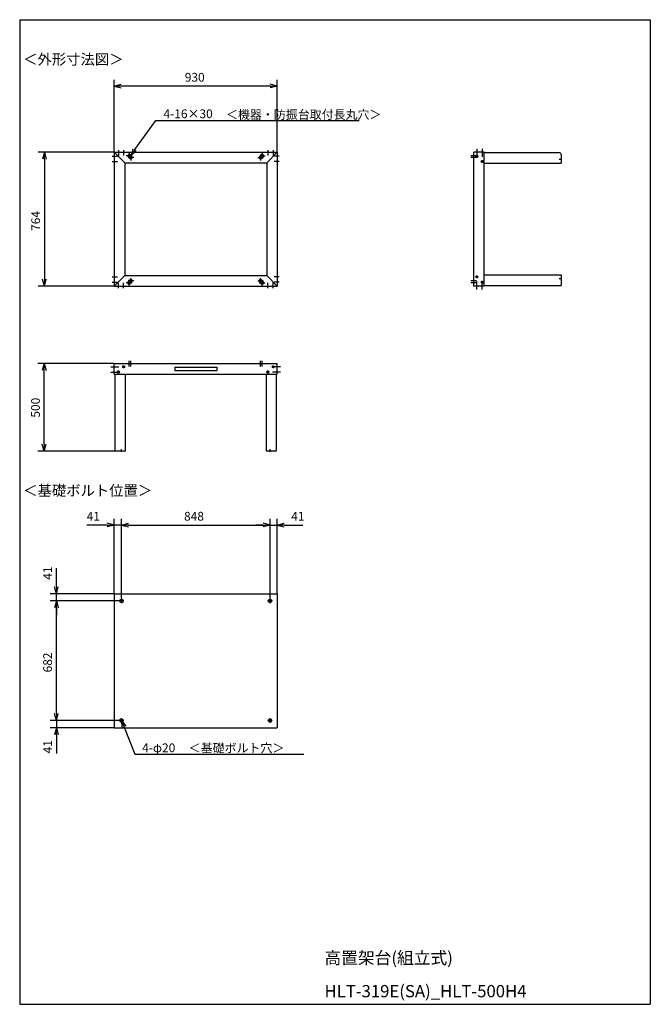
# Model space of a CAD drawing. Units: millimetres. Extents: x 160 to 3760, y 0 to 5616.
import ezdxf

# ---------------------------------------------------------------- set-up
doc = ezdxf.new("R2010")
doc.units = ezdxf.units.MM
doc.header["$LTSCALE"] = 5
doc.layers.get('0').update_dxf_attribs({"linetype": 'CONTINUOUS'})
doc.styles.add('MONO-SET', font='MONOTXT', dxfattribs={"bigfont": 'BIGFONT'})
doc.styles.get("Standard").update_dxf_attribs({"font": 'txt.shx', "bigfont": 'extfont2.shx'})

msp = doc.modelspace()

# ---------------------------------------------------------------- linework, layer by layer
for p, q in [((160, 5616), (3760, 5616)), ((160, 5616), (160, 0)), ((3760, 5616), (3760, 0)), ((700, 4862), (700, 5273.5)), ((700, 5237.5), (740, 5248.2)), ((700, 5237.5), (740, 5226.8)), ((740, 5237.5), (700, 5237.5)), ((1590, 5237.5), (740, 5237.5)), ((1630, 5237.5), (1590, 5248.2)), ((1630, 5237.5), (1590, 5226.8)), ((1590, 5237.5), (1630, 5237.5)), ((1630, 4862), (1630, 5273.5)), ((816.6, 4874.7), (938, 5041.1)), ((938, 5041.1), (2098.4, 5041.1)), ((698, 4860), (265.3, 4860)), ((301.3, 4860), (290.6, 4820)), ((301.3, 4860), (312, 4820)), ((301.3, 4820), (301.3, 4860)), ((688.2, 4836.8), (718.2, 4836.8)), ((700, 4860), (1630, 4860)), ((700, 4860), (700, 4096)), ((760, 4800), (700, 4860)), ((723.2, 4871.8), (723.2, 4841.8)), ((753.2, 4871.8), (753.2, 4841.8)), ((753.2, 4871.8), (753.2, 4841.8)), ((801.2, 4840), (768.8, 4840)), ((811.2, 4830), (778.8, 4830)), ((779.3, 4834.3), (789.3, 4824.3)), ((785, 4856.2), (785, 4823.8)), ((790.7, 4845.7), (800.7, 4835.7)), ((795, 4846.2), (795, 4813.8)), ((795.7, 4840.7), (807.5, 4880.3)), ((816.6, 4874.7), (795.7, 4840.7)), ((795.7, 4840.7), (825.8, 4869.1)), ((1518.8, 4830), (1551.2, 4830)), ((1528.8, 4840), (1561.2, 4840)), ((1539.3, 4845.7), (1529.3, 4835.7)), ((1535, 4846.2), (1535, 4813.8)), ((1550.7, 4834.3), (1540.7, 4824.3)), ((1545, 4856.2), (1545, 4823.8)), ((1570, 4800), (1630, 4860)), ((1576.8, 4871.8), (1576.8, 4841.8)), ((1606.8, 4871.8), (1606.8, 4841.8)), ((1641.8, 4836.8), (1611.8, 4836.8)), ((1641.8, 4836.8), (1611.8, 4836.8)), ((1630, 4860), (1630, 4096)), ((2768.3, 4840), (2735.2, 4840)), ((2768.3, 4830), (2735.2, 4830)), ((2751.8, 4096), (2751.8, 4860)), ((2811.8, 4860), (2751.8, 4860)), ((2811.8, 4860), (2751.8, 4860)), ((2770, 4836.8), (2762, 4836.8)), ((2770, 4879.5), (2770, 4834.1)), ((2770, 4836.8), (2770, 4844.8)), ((2770, 4836.8), (2778, 4836.8)), ((2770, 4836.8), (2770, 4828.8)), ((2799.8, 4879.5), (2799.8, 4834.1)), ((2811.8, 4096), (2811.8, 4860)), ((3242.8, 4856.8), (2811.8, 4856.8)), ((3251.8, 4847.8), (3251.8, 4796.8)), ((301.3, 4820), (301.3, 4136)), ((688.2, 4806.8), (718.2, 4806.8)), ((688.2, 4806.8), (718.2, 4806.8)), ((760, 4800), (1570, 4800)), ((760, 4800), (760, 4156)), ((1570, 4800), (1570, 4156)), ((1641.8, 4806.8), (1611.8, 4806.8)), ((1641.8, 4806.8), (1611.8, 4806.8)), ((2799.8, 4806.8), (2791.8, 4806.8)), ((2799.8, 4806.8), (2799.8, 4814.8)), ((2799.8, 4806.8), (2807.8, 4806.8)), ((2799.8, 4806.8), (2799.8, 4798.8)), ((2811.8, 4796.8), (3251.8, 4796.8)), ((3255.3, 4819), (3239.3, 4819)), ((760, 4156), (700, 4096)), ((760, 4156), (1570, 4156)), ((1570, 4156), (1630, 4096)), ((2770, 4149.2), (2770, 4157.2)), ((2770, 4149.2), (2770, 4157.2)), ((3251.8, 4159.2), (2811.8, 4159.2)), ((3251.8, 4159.2), (3251.8, 4099.2)), ((301.3, 4096), (290.6, 4136)), ((301.3, 4096), (312, 4136)), ((301.3, 4136), (301.3, 4096)), ((688.2, 4149.2), (718.2, 4149.2)), ((688.2, 4149.2), (718.2, 4149.2)), ((688.2, 4119.2), (718.2, 4119.2)), ((723.2, 4084.2), (723.2, 4114.2)), ((723.2, 4084.2), (723.2, 4114.2)), ((753.2, 4084.2), (753.2, 4114.2)), ((753.2, 4084.2), (753.2, 4114.2)), ((801.2, 4116), (768.8, 4116)), ((811.2, 4126), (778.8, 4126)), ((779.3, 4121.7), (789.3, 4131.7)), ((785, 4099.8), (785, 4132.2)), ((790.7, 4110.3), (800.7, 4120.3)), ((795, 4109.8), (795, 4142.2)), ((1518.8, 4126), (1551.2, 4126)), ((1528.8, 4116), (1561.2, 4116)), ((1539.3, 4110.3), (1529.3, 4120.3)), ((1535, 4109.8), (1535, 4142.2)), ((1550.7, 4121.7), (1540.7, 4131.7)), ((1545, 4099.8), (1545, 4132.2)), ((1576.8, 4084.2), (1576.8, 4114.2)), ((1606.8, 4084.2), (1606.8, 4114.2)), ((1606.8, 4084.2), (1606.8, 4114.2)), ((1641.8, 4149.2), (1611.8, 4149.2)), ((1641.8, 4149.2), (1611.8, 4149.2)), ((1641.8, 4119.2), (1611.8, 4119.2)), ((1641.8, 4119.2), (1611.8, 4119.2)), ((2768.3, 4126), (2735.2, 4126)), ((2768.3, 4116), (2735.2, 4116)), ((2770, 4149.2), (2762, 4149.2)), ((2770, 4149.2), (2762, 4149.2)), ((2770, 4149.2), (2770, 4141.2)), ((2770, 4149.2), (2778, 4149.2)), ((2770, 4149.2), (2770, 4141.2)), ((2770, 4149.2), (2778, 4149.2)), ((2770, 4076.5), (2770, 4121.9)), ((2799.8, 4119.2), (2791.8, 4119.2)), ((2799.8, 4119.2), (2791.8, 4119.2)), ((2799.8, 4119.2), (2799.8, 4127.2)), ((2799.8, 4119.2), (2799.8, 4127.2)), ((2799.8, 4076.5), (2799.8, 4121.9)), ((2799.8, 4119.2), (2799.8, 4111.2)), ((2799.8, 4119.2), (2807.8, 4119.2)), ((2799.8, 4119.2), (2799.8, 4111.2)), ((2799.8, 4119.2), (2807.8, 4119.2)), ((3255.3, 4137), (3239.3, 4137)), ((698, 4096), (265.3, 4096)), ((700, 4096), (1630, 4096)), ((2811.8, 4096), (2751.8, 4096)), ((2811.8, 4096), (2751.8, 4096)), ((2811.8, 4099.2), (3251.8, 4099.2)), ((698, 3654.5), (264, 3654.5)), ((300, 3654.5), (289.3, 3614.5)), ((300, 3654.5), (310.7, 3614.5)), ((300, 3614.5), (300, 3654.5)), ((700, 3654.5), (1630, 3654.5)), ((700, 3594.5), (700, 3654.5)), ((700, 3594.5), (700, 3654.5)), ((785, 3638.3), (785, 3670.7)), ((795, 3638.3), (795, 3670.7)), ((1535, 3638.3), (1535, 3670.7)), ((1545, 3638.3), (1545, 3670.7)), ((1630, 3594.5), (1630, 3654.5)), ((1630, 3594.5), (1630, 3654.5)), ((300, 3194.5), (300, 3614.5)), ((680.5, 3636.3), (725.9, 3636.3)), ((680.5, 3606.5), (725.9, 3606.5)), ((700, 3594.5), (1630, 3594.5)), ((703.2, 3594.5), (703.2, 3154.5)), ((723.2, 3606.5), (715.2, 3606.5)), ((723.2, 3606.5), (715.2, 3606.5)), ((723.2, 3606.5), (723.2, 3614.5)), ((723.2, 3606.5), (723.2, 3614.5)), ((723.2, 3606.5), (731.2, 3606.5)), ((723.2, 3606.5), (723.2, 3598.5)), ((723.2, 3606.5), (723.2, 3598.5)), ((723.2, 3606.5), (731.2, 3606.5)), ((753.2, 3636.3), (745.2, 3636.3)), ((753.2, 3636.3), (745.2, 3636.3)), ((753.2, 3636.3), (753.2, 3644.3)), ((753.2, 3636.3), (753.2, 3644.3)), ((753.2, 3636.3), (761.2, 3636.3)), ((753.2, 3636.3), (753.2, 3628.3)), ((753.2, 3636.3), (753.2, 3628.3)), ((753.2, 3636.3), (761.2, 3636.3)), ((763.2, 3154.5), (763.2, 3594.5)), ((1045, 3634.5), (1285, 3634.5)), ((1045, 3634.5), (1045, 3614.5)), ((1045, 3614.5), (1285, 3614.5)), ((1285, 3634.5), (1285, 3614.5)), ((1566.8, 3594.5), (1566.8, 3154.5)), ((1576.8, 3606.5), (1568.8, 3606.5)), ((1576.8, 3606.5), (1576.8, 3614.5)), ((1576.8, 3606.5), (1584.8, 3606.5)), ((1576.8, 3606.5), (1576.8, 3598.5)), ((1606.8, 3636.3), (1598.8, 3636.3)), ((1649.5, 3636.3), (1604.1, 3636.3)), ((1649.5, 3606.5), (1604.1, 3606.5)), ((1606.8, 3636.3), (1606.8, 3644.3)), ((1606.8, 3636.3), (1614.8, 3636.3)), ((1606.8, 3636.3), (1606.8, 3628.3)), ((1626.8, 3163.5), (1626.8, 3594.5)), ((702.3, 3154.5), (264, 3154.5)), ((300, 3154.5), (289.3, 3194.5)), ((300, 3154.5), (310.7, 3194.5)), ((300, 3194.5), (300, 3154.5)), ((763.2, 3154.5), (703.2, 3154.5)), ((741, 3151), (741, 3167)), ((1617.8, 3154.5), (1566.8, 3154.5)), ((1589, 3151), (1589, 3167)), ((700, 2343.6), (700, 2769.7)), ((741, 2315.8), (741, 2769.7)), ((741, 2315.8), (741, 2769.7)), ((1589, 2315.8), (1589, 2769.7)), ((1589, 2315.8), (1589, 2769.7)), ((1630, 2343.6), (1630, 2769.7)), ((660, 2733.7), (542.8, 2733.7)), ((700, 2733.7), (660, 2744.4)), ((700, 2733.7), (660, 2722.9)), ((660, 2733.7), (700, 2733.7)), ((741, 2733.7), (700, 2733.7)), ((741, 2733.7), (781, 2744.4)), ((741, 2733.7), (781, 2744.4)), ((741, 2733.7), (781, 2722.9)), ((781, 2733.7), (741, 2733.7)), ((741, 2733.7), (781, 2722.9)), ((781, 2733.7), (741, 2733.7)), ((781, 2733.7), (1549, 2733.7)), ((781, 2733.7), (821, 2733.7)), ((1549, 2733.7), (1509, 2733.7)), ((1589, 2733.7), (1549, 2744.4)), ((1589, 2733.7), (1549, 2744.4)), ((1589, 2733.7), (1549, 2722.9)), ((1549, 2733.7), (1589, 2733.7)), ((1589, 2733.7), (1549, 2722.9)), ((1549, 2733.7), (1589, 2733.7)), ((1589, 2733.7), (1630, 2733.7)), ((1630, 2733.7), (1670, 2744.4)), ((1630, 2733.7), (1670, 2722.9)), ((1670, 2733.7), (1630, 2733.7)), ((1670, 2733.7), (1776.7, 2733.7)), ((369.5, 2381.6), (369.5, 2488.3)), ((369.5, 2341.6), (358.7, 2381.6)), ((369.5, 2341.6), (380.2, 2381.6)), ((369.5, 2381.6), (369.5, 2341.6)), ((698, 2341.6), (333.5, 2341.6)), ((369.5, 2300.6), (369.5, 2341.6)), ((700, 2341.6), (1630, 2341.6)), ((700, 2341.6), (700, 1577.6)), ((700, 2341.6), (1630, 2341.6)), ((741, 2313.8), (741, 2287.4)), ((1589, 2313.8), (1589, 2287.4)), ((1630, 2341.6), (1630, 1577.6)), ((727.8, 2300.6), (333.5, 2300.6)), ((727.8, 2300.6), (333.5, 2300.6)), ((369.5, 2300.6), (358.7, 2260.6)), ((369.5, 2300.6), (358.7, 2260.6)), ((369.5, 2300.6), (380.2, 2260.6)), ((369.5, 2260.6), (369.5, 2300.6)), ((369.5, 2300.6), (380.2, 2260.6)), ((369.5, 2260.6), (369.5, 2300.6)), ((369.5, 1658.6), (369.5, 2260.6)), ((369.5, 2260.6), (369.5, 2220.6)), ((752.2, 2300.6), (729.8, 2300.6)), ((1577.8, 2300.6), (1600.2, 2300.6)), ((369.5, 1658.6), (369.5, 1698.6)), ((369.5, 1618.6), (358.7, 1658.6)), ((369.5, 1618.6), (358.7, 1658.6)), ((369.5, 1618.6), (380.2, 1658.6)), ((369.5, 1658.6), (369.5, 1618.6)), ((369.5, 1618.6), (380.2, 1658.6)), ((369.5, 1658.6), (369.5, 1618.6)), ((741, 1605.4), (741, 1631.8)), ((1589, 1605.4), (1589, 1631.8)), ((727.8, 1618.6), (333.5, 1618.6)), ((727.8, 1618.6), (333.5, 1618.6)), ((698, 1577.6), (333.5, 1577.6)), ((369.5, 1577.6), (358.7, 1537.6)), ((369.5, 1618.6), (369.5, 1577.6)), ((369.5, 1577.6), (380.2, 1537.6)), ((369.5, 1537.6), (369.5, 1577.6)), ((700, 1577.6), (1630, 1577.6)), ((752.2, 1618.6), (729.8, 1618.6)), ((746.1, 1577.5), (741, 1618.6)), ((741, 1618.6), (765.9, 1585.6)), ((741, 1618.6), (756, 1581.5)), ((756, 1581.5), (818.3, 1427.6)), ((1577.8, 1618.6), (1600.2, 1618.6)), ((369.5, 1537.6), (369.5, 1431)), ((818.3, 1427.6), (1782.9, 1427.6)), ((160, 0), (3760, 0)), ((160, 0), (3760, 0))]:
    msp.add_line(p, q)
for centre, radius in [((2770, 4836.8), 6), ((2799.8, 4806.8), 6), ((2770, 4149.2), 6), ((2770, 4149.2), 6), ((2799.8, 4119.2), 6), ((2799.8, 4119.2), 6), ((723.2, 3606.5), 6), ((723.2, 3606.5), 6), ((753.2, 3636.3), 6), ((753.2, 3636.3), 6), ((1576.8, 3606.5), 6), ((1606.8, 3636.3), 6), ((741, 2300.6), 10), ((1589, 2300.6), 10), ((741, 1618.6), 10), ((1589, 1618.6), 10)]:
    msp.add_circle(centre, radius)
for centre, radius, start, end in [((785, 4840), 8, 45, 225), ((795, 4830), 8, 225, 45), ((1535, 4830), 8, 135, 315), ((1545, 4840), 8, 315, 135), ((3242.8, 4847.8), 9, 0, 90), ((785, 4116), 8, 135, 315), ((795, 4126), 8, 315, 135), ((1535, 4126), 8, 45, 225), ((1545, 4116), 8, 225, 45), ((1617.8, 3163.5), 9, 270, 0)]:
    msp.add_arc(centre, radius, start, end)

# ---------------------------------------------------------------- texts
for s, height, p in [('＜外形寸法図＞', 60, (180, 5360)), ('930', 50, (1102.5, 5262.5)), ('4-16×30', 50, (981.1, 5054.3)), ('＜機器・防振台取付長丸穴＞', 50, (1338, 5050.1)), ('＜基礎ボルト位置＞', 60, (180, 2900.3)), ('41', 50, (542.8, 2758.7)), ('848', 50, (1098.3, 2758.7)), ('41', 50, (1710, 2758.7)), ('4-φ20', 50, (859.3, 1438.1)), ('＜基礎ボルト穴＞', 50, (1125.1, 1436.8))]:
    msp.add_text(s, height=height).set_placement(p)
for s, p in [('764', (276.3, 4411.3)), ('500', (275, 3346.2)), ('41', (344.5, 2421.6)), ('682', (344.5, 1893)), ('41', (344.5, 1431))]:
    msp.add_text(s, height=50, rotation=90).set_placement(p)
at = {"style": 'MONO-SET'}
for s, p in [('高置架台(組立式)', (1900, 230)), ('HLT-319E(SA)_HLT-500H4', (1900, 40))]:
    msp.add_text(s, height=70, dxfattribs=at).set_placement(p)

doc.saveas('drawing.dxf')
